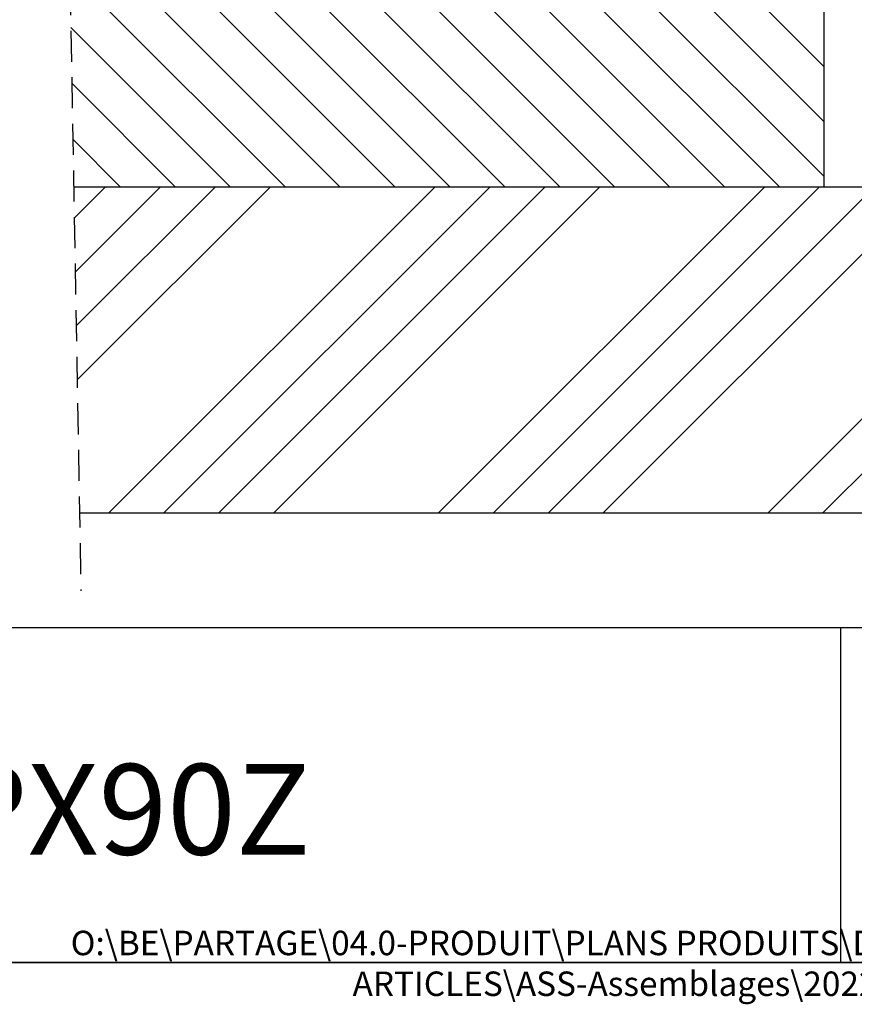
# Model space of a CAD drawing. Extents: x 30 to 602, y 34 to 863.
# Drawn here: x 365 to 467, y 34 to 155 of the extents above; entities that cross this region are included whole.
import ezdxf

# ---------------------------------------------------------------- set-up
doc = ezdxf.new("R2010")
doc.units = 0
doc.header["$LTSCALE"] = 3
doc.linetypes.add('HIDDEN', pattern=[1.905, 1.27, -0.635])
doc.layers.get('0').update_dxf_attribs({"linetype": 'CONTINUOUS'})
doc.styles.add('SLDTEXTSTYLE0', font='TXT', dxfattribs={"width": 0.75})

# ---------------------------------------------------------------- blocks, each defined once
blk = doc.blocks.new('SW_HATCH_0')
at = {"color": 0, "linetype": 'CONTINUOUS'}
for p, q in [((202.49, -618.73), (148.77, -565.02)), ((202.49, -625.46), (144.3, -567.28)), ((202.49, -632.2), (138.71, -568.43)), ((183.55, -633.47), (120.13, -570.05)), ((190.28, -633.47), (126.33, -569.51)), ((197.02, -633.47), (132.52, -568.97)), ((176.81, -633.47), (113.94, -570.59)), ((170.08, -633.47), (109.36, -572.75)), ((163.34, -633.47), (109.48, -579.61)), ((156.61, -633.47), (109.61, -586.47)), ((149.87, -633.47), (109.73, -593.32)), ((143.14, -633.47), (109.85, -600.18)), ((136.4, -633.47), (109.97, -607.04)), ((129.67, -633.47), (110.09, -613.89)), ((122.93, -633.47), (110.22, -620.75)), ((116.2, -633.47), (110.34, -627.61)), ((110.51, -637.28), (114.32, -633.47)), ((110.63, -643.9), (121.06, -633.47)), ((110.75, -650.52), (127.79, -633.47)), ((110.86, -657.13), (134.53, -633.47)), ((114.73, -673.47), (154.73, -633.47)), ((121.47, -673.47), (161.47, -633.47)), ((128.2, -673.47), (168.2, -633.47)), ((134.94, -673.47), (174.94, -633.47)), ((155.15, -673.47), (195.15, -633.47)), ((161.88, -673.47), (201.88, -633.47)), ((168.62, -673.47), (208.62, -633.47)), ((175.35, -673.47), (215.35, -633.47)), ((195.56, -673.47), (235.56, -633.47)), ((202.29, -673.47), (242.29, -633.47))]:
    blk.add_line(p, q, dxfattribs=at)

msp = doc.modelspace()

# ---------------------------------------------------------------- linework, layer by layer
at = {"color": 7, "linetype": 'HIDDEN'}
msp.add_line((366.242, 421.863), (372.242, 84.601), dxfattribs=at)
at = {"color": 7, "linetype": 'CONTINUOUS'}
for p, q in [((463.404, 134.126), (463.404, 229.126)), ((371.361, 134.126), (463.404, 134.126)), ((371.361, 134.126), (523.404, 134.126)), ((523.404, 94.126), (372.073, 94.126)), ((600, 80.054), (30, 80.054)), ((465.399, 80.054), (465.399, 39)), ((600, 39), (30, 39)), ((30, 39), (600, 39))]:
    msp.add_line(p, q, dxfattribs=at)

# ---------------------------------------------------------------- block references
msp.add_blockref('SW_HATCH_0', (260.919, 767.595), dxfattribs=at)

# ---------------------------------------------------------------- texts
at = {"color": 7, "linetype": 'CONTINUOUS', "style": 'SLDTEXTSTYLE0'}
for s, insert, char_height, attachment_point in [('BSOPX - Tablier PX90Z', (321.398, 63.333), 11.1125, 2), ('O:\\\\BE\\\\PARTAGE\\\\04.0-PRODUIT\\\\PLANS PRODUITS\\\\DOSSIERS ARTICLES\\\\ASS-Assemblages\\\\2022\\\\BSOPX\\\\', (486.237, 42.881), 3, 3)]:
    msp.add_mtext(s, dxfattribs=dict(at, insert=insert, char_height=char_height, attachment_point=attachment_point))

doc.saveas('drawing.dxf')
